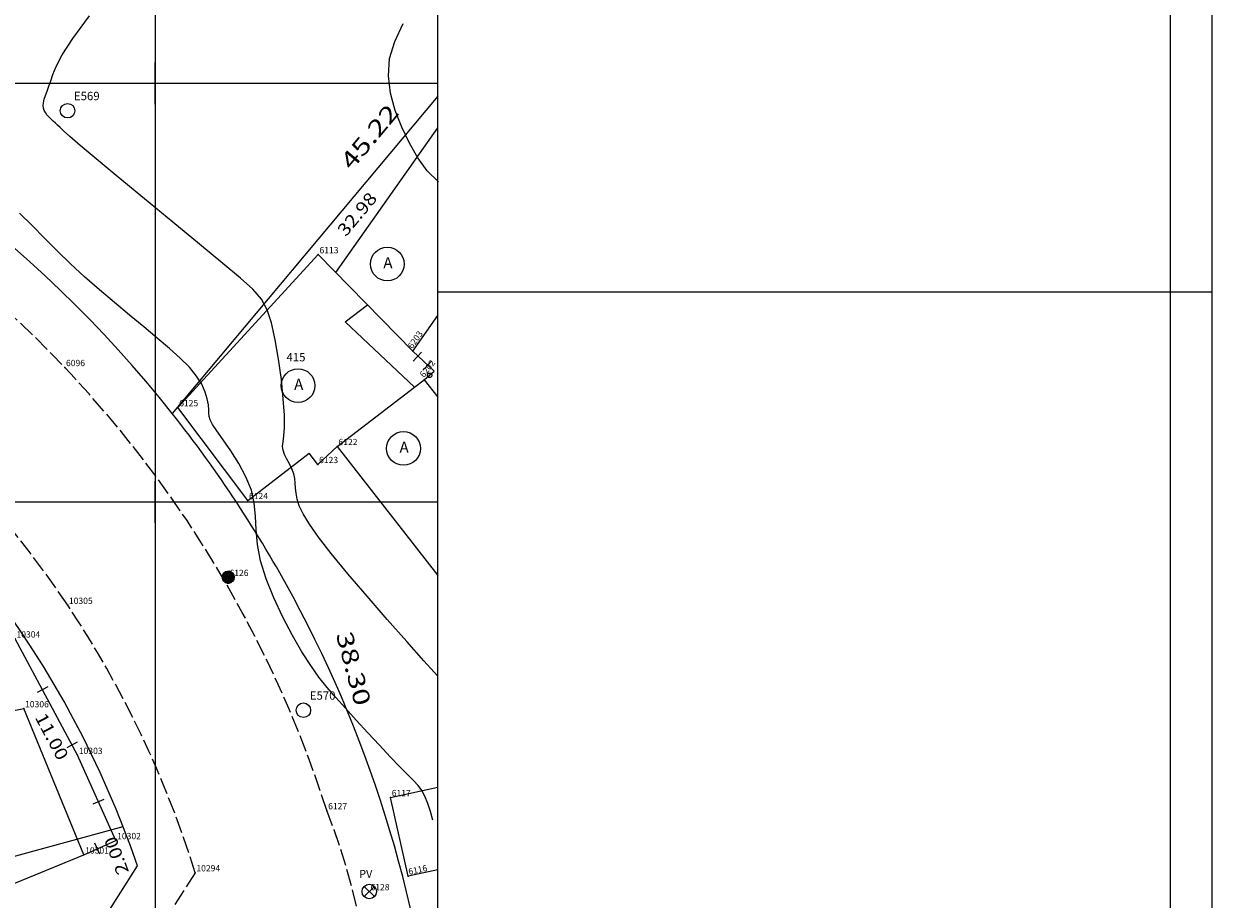
# Model space of a CAD drawing. Extents: x 190083 to 190250, y 1677451 to 1677575.
# Drawn here: x 190194 to 190250, y 1677481 to 1677523 of the extents above; entities that cross this region are included whole.
import ezdxf
from ezdxf.enums import TextEntityAlignment as Align

# ---------------------------------------------------------------- set-up
doc = ezdxf.new("R2010")
doc.units = 0
doc.header["$MEASUREMENT"] = 0
doc.linetypes.add('LIN0', pattern=[0])
doc.linetypes.add('LIN1', pattern=[1, 0.8, -0.2])
doc.layers.get('0').update_dxf_attribs({"linetype": 'LIN0'})
for name, color, linetype in [('_PONTOS3', 7, 'LIN0'), ('_PONTOS7', 7, 'LIN0'), ('CERCAS', 2, 'LIN0'), ('CONSTRUCOES', 4, 'LIN0'), ('CURVAS', 7, 'LIN0'), ('ELETRICO', 7, 'LIN0'), ('ESTACOES', 7, 'LIN0'), ('FOLHAS', 8, 'LIN0'), ('LOTES', 7, 'LIN0'), ('MEDIDAS', 7, 'LIN0'), ('MEIOFIO-EXIST', 7, 'LIN0'), ('QUADRAS', 7, 'LIN0'), ('SANITARIO', 6, 'LIN0'), ('SELO', 7, 'LIN0'), ('TEXTOS', 6, 'LIN0')]:
    doc.layers.add(name, color=color, linetype=linetype)
doc.styles.add('ROMANS', font='ROMANS.shx', dxfattribs={"height": 0.4})

# ---------------------------------------------------------------- blocks, each defined once
blk = doc.blocks.new('FOL122', base_point=(190087.6954, 1677452.6314))
at = {"color": 0, "linetype": 'LIN0'}
for p, q in [((190213.4954, 1677452.6314), (190213.4954, 1677567.4314)), ((190200, 1677519), (190200, 1677521)), ((190199, 1677520), (190201, 1677520)), ((190200, 1677499), (190200, 1677501)), ((190199, 1677500), (190201, 1677500))]:
    blk.add_line(p, q, dxfattribs=at)
blk = doc.blocks.new('SIMB5')
at = {"color": 0}
blk.add_point((0, 0), dxfattribs=at)
for tag in ['COTA', 'PONTO', 'DESC']:
    blk.add_attdef(tag, (0, 0), '', height=1)
blk = doc.blocks.new('MURO')
at = {"layer": 'CERCAS'}
blk.add_line((0, -0.288), (0, 0.288), dxfattribs=at)
blk = doc.blocks.new('*H2')
at = {"color": 0, "linetype": 'LIN0'}
for p, q in [((182132.852173, 1669279.164825), (182132.750446, 1669278.512781)), ((182132.96202, 1669279.285061), (182132.820239, 1669278.376279)), ((182133.064818, 1669279.360112), (182132.899084, 1669278.297799)), ((182133.161038, 1669279.393005), (182132.977929, 1669278.219318)), ((182133.25447, 1669279.408025), (182133.056774, 1669278.140837)), ((182133.347902, 1669279.423044), (182133.13934, 1669278.086211)), ((182133.441334, 1669279.438064), (182133.226067, 1669278.058253)), ((182133.534766, 1669279.453084), (182133.312794, 1669278.030296)), ((182133.621493, 1669279.425127), (182133.403915, 1669278.030507)), ((182133.70822, 1669279.397169), (182133.495037, 1669278.030717)), ((182133.792376, 1669279.352729), (182133.58873, 1669278.047411)), ((182133.874231, 1669279.293547), (182133.684723, 1669278.078847)), ((182133.954061, 1669279.221379), (182133.784297, 1669278.133232)), ((182134.029112, 1669279.118582), (182133.892316, 1669278.241753)), ((182134.097114, 1669278.970599), (182134.000335, 1669278.350273)), ((182134.135174, 1669278.630704), (182134.135174, 1669278.630704))]:
    blk.add_line(p, q, dxfattribs=at)
at = {"color": 15, "linetype": 'LIN0', "flags": 128}
blk.add_lwpolyline([(182134.064546, 1669279.070047), (182133.931717, 1669279.251984), (182133.749167, 1669279.38397), (182133.534766, 1669279.453084), (182133.095423, 1669279.382456), (182132.913486, 1669279.249627), (182132.7815, 1669279.067077), (182132.712386, 1669278.852676), (182132.712907, 1669278.627411), (182132.783014, 1669278.413333), (182133.098393, 1669278.09941), (182133.312794, 1669278.030296), (182133.538059, 1669278.030817), (182133.752137, 1669278.100924), (182134.06606, 1669278.416303), (182134.135174, 1669278.630704), (182134.134653, 1669278.855969)], close=True, dxfattribs=at)
blk = doc.blocks.new('ESTACOES')
at = {"layer": 'ESTACOES', "linetype": 'LIN0'}
blk.add_line((0, 0), (0, 0), dxfattribs=at)
blk.add_circle((0, 0), 0.346, dxfattribs=at)
at = {"layer": 'ESTACOES', "style": 'ROMANS'}
blk.add_attdef('ESTACOES', (0.303, 0.503), '', height=0.4, dxfattribs=at)
blk = doc.blocks.new('GRADIL')
at = {"layer": 'CERCAS', "linetype": 'LIN0'}
blk.add_circle((0, 0), 0.107, dxfattribs=at)

msp = doc.modelspace()

# ---------------------------------------------------------------- linework, layer by layer
at = {"layer": 'CERCAS'}
for p, q in [((190213.328, 1677506.24), (190212.303, 1677507.207)), ((190212.854, 1677505.835), (190213.328, 1677506.24))]:
    msp.add_line(p, q, dxfattribs=at)
msp.add_lwpolyline([(190196.595, 1677483.144), (190198.122, 1677483.829), (190196.291, 1677487.899), (190193.314, 1677493.463), (190185.691, 1677502.131), (190175.022, 1677486.765)], dxfattribs=at)
at = {"layer": 'CONSTRUCOES'}
for p, q in [((190208.628, 1677510.959), (190213.495, 1677517.867)), ((190201.087, 1677504.511), (190207.788, 1677511.817)), ((190207.788, 1677511.817), (190212.303, 1677507.207)), ((190209.07, 1677508.606), (190210.135, 1677509.421)), ((190212.387, 1677505.478), (190209.07, 1677508.606)), ((190212.303, 1677507.207), (190213.495, 1677508.9)), ((190212.387, 1677505.478), (190212.854, 1677505.835)), ((190212.854, 1677505.835), (190213.495, 1677505.011)), ((190208.696, 1677502.654), (190212.387, 1677505.478)), ((190204.421, 1677500.073), (190201.087, 1677504.511)), ((190204.421, 1677500.073), (190207.363, 1677502.325)), ((190207.77, 1677501.794), (190207.363, 1677502.325)), ((190207.77, 1677501.794), (190208.696, 1677502.654)), ((190208.696, 1677502.654), (190213.495, 1677496.492)), ((190188.745, 1677489.162), (190193.723, 1677490.129)), ((190196.595, 1677483.144), (190193.723, 1677490.129)), ((190211.24, 1677485.883), (190213.495, 1677486.372)), ((190212.083, 1677482.117), (190211.24, 1677485.883)), ((190191.95, 1677481.243), (190196.595, 1677483.144)), ((190213.495, 1677482.424), (190212.083, 1677482.117))]:
    msp.add_line(p, q, dxfattribs=at)
at = {"layer": 'CURVAS', "color": 32, "linetype": 'LIN0'}
for p, q in [((190196.073, 1677522.142, 37), (190196.867, 1677523.227, 37)), ((190211.442, 1677521.998, 38), (190211.841, 1677522.854, 38)), ((190195.562, 1677521.357, 37), (190196.073, 1677522.142, 37)), ((190211.199, 1677521.184, 38), (190211.442, 1677521.998, 38)), ((190195.263, 1677520.804, 37), (190195.562, 1677521.357, 37)), ((190211.138, 1677520.358, 38), (190211.199, 1677521.184, 38)), ((190195.01, 1677520.119, 37), (190195.103, 1677520.415, 37)), ((190195.103, 1677520.415, 37), (190195.263, 1677520.804, 37)), ((190194.841, 1677519.628, 37), (190194.925, 1677519.861, 37)), ((190194.925, 1677519.861, 37), (190195.01, 1677520.119, 37)), ((190211.237, 1677519.524, 38), (190211.138, 1677520.358, 38)), ((190194.704, 1677519.234, 37), (190194.766, 1677519.419, 37)), ((190194.766, 1677519.419, 37), (190194.841, 1677519.628, 37)), ((190211.461, 1677518.699, 38), (190211.237, 1677519.524, 38)), ((190194.651, 1677518.932, 37), (190194.665, 1677519.072, 37)), ((190194.662, 1677518.809, 37), (190194.651, 1677518.932, 37)), ((190194.697, 1677518.698, 37), (190194.662, 1677518.809, 37)), ((190194.665, 1677519.072, 37), (190194.704, 1677519.234, 37)), ((190194.752, 1677518.596, 37), (190194.697, 1677518.698, 37)), ((190211.776, 1677517.898, 38), (190211.461, 1677518.699, 38)), ((190194.826, 1677518.497, 37), (190194.752, 1677518.596, 37)), ((190194.915, 1677518.397, 37), (190194.826, 1677518.497, 37)), ((190195.016, 1677518.296, 37), (190194.915, 1677518.397, 37)), ((190195.124, 1677518.194, 37), (190195.016, 1677518.296, 37)), ((190195.234, 1677518.093, 37), (190195.124, 1677518.194, 37)), ((190195.341, 1677517.993, 37), (190195.234, 1677518.093, 37)), ((190195.453, 1677517.885, 37), (190195.341, 1677517.993, 37)), ((190195.625, 1677517.725, 37), (190195.453, 1677517.885, 37)), ((190195.925, 1677517.46, 37), (190195.625, 1677517.725, 37)), ((190212.146, 1677517.139, 38), (190211.776, 1677517.898, 38)), ((190196.421, 1677517.034, 37), (190195.925, 1677517.46, 37)), ((190197.179, 1677516.395, 37), (190196.421, 1677517.034, 37)), ((190212.548, 1677516.439, 38), (190212.146, 1677517.139, 38)), ((190213, 1677515.816, 38), (190212.548, 1677516.439, 38)), ((190198.236, 1677515.516, 37), (190197.179, 1677516.395, 37)), ((190199.497, 1677514.473, 37), (190198.236, 1677515.516, 37)), ((190213.53, 1677515.29, 38), (190213, 1677515.816, 38)), ((190200.835, 1677513.369, 37), (190199.497, 1677514.473, 37)), ((190194.121, 1677513.199, 36), (190193.525, 1677513.802, 36)), ((190194.711, 1677512.597, 36), (190194.121, 1677513.199, 36)), ((190202.123, 1677512.308, 37), (190200.835, 1677513.369, 37)), ((190195.313, 1677511.991, 36), (190194.711, 1677512.597, 36)), ((190195.947, 1677511.379, 36), (190195.313, 1677511.991, 36)), ((190203.235, 1677511.394, 37), (190202.123, 1677512.308, 37)), ((190196.626, 1677510.758, 36), (190195.947, 1677511.379, 36)), ((190204.073, 1677510.696, 37), (190203.235, 1677511.394, 37)), ((190197.337, 1677510.135, 36), (190196.626, 1677510.758, 36)), ((190204.666, 1677510.156, 37), (190204.073, 1677510.696, 37)), ((190198.059, 1677509.521, 36), (190197.337, 1677510.135, 36)), ((190205.072, 1677509.68, 37), (190204.666, 1677510.156, 37)), ((190205.348, 1677509.177, 37), (190205.072, 1677509.68, 37)), ((190198.774, 1677508.926, 36), (190198.059, 1677509.521, 36)), ((190205.553, 1677508.554, 37), (190205.348, 1677509.177, 37)), ((190199.46, 1677508.359, 36), (190198.774, 1677508.926, 36)), ((190205.734, 1677507.749, 37), (190205.553, 1677508.554, 37)), ((190200.101, 1677507.829, 36), (190199.46, 1677508.359, 36)), ((190200.683, 1677507.333, 36), (190200.101, 1677507.829, 36)), ((190201.197, 1677506.868, 36), (190200.683, 1677507.333, 36)), ((190205.894, 1677506.819, 37), (190205.734, 1677507.749, 37)), ((190201.631, 1677506.43, 36), (190201.197, 1677506.868, 36)), ((190206.026, 1677505.85, 37), (190205.894, 1677506.819, 37)), ((190201.976, 1677506.014, 36), (190201.631, 1677506.43, 36)), ((190202.225, 1677505.618, 36), (190201.976, 1677506.014, 36)), ((190202.391, 1677505.25, 36), (190202.225, 1677505.618, 36)), ((190206.12, 1677504.93, 37), (190206.026, 1677505.85, 37)), ((190202.49, 1677504.92, 36), (190202.391, 1677505.25, 36)), ((190202.54, 1677504.635, 36), (190202.49, 1677504.92, 36)), ((190202.557, 1677504.406, 36), (190202.54, 1677504.635, 36)), ((190206.17, 1677504.146, 37), (190206.12, 1677504.93, 37)), ((190202.561, 1677504.233, 36), (190202.557, 1677504.406, 36)), ((190202.576, 1677504.085, 36), (190202.561, 1677504.233, 36)), ((190202.626, 1677503.923, 36), (190202.576, 1677504.085, 36)), ((190202.74, 1677503.707, 36), (190202.626, 1677503.923, 36)), ((190206.172, 1677503.563, 37), (190206.17, 1677504.146, 37)), ((190202.941, 1677503.398, 36), (190202.74, 1677503.707, 36)), ((190203.243, 1677502.969, 36), (190202.941, 1677503.398, 36)), ((190206.144, 1677503.153, 37), (190206.172, 1677503.563, 37)), ((190203.61, 1677502.439, 36), (190203.243, 1677502.969, 36)), ((190206.088, 1677502.656, 37), (190206.109, 1677502.867, 37)), ((190206.109, 1677502.867, 37), (190206.144, 1677503.153, 37)), ((190203.99, 1677501.84, 36), (190203.61, 1677502.439, 36)), ((190206.106, 1677502.469, 37), (190206.088, 1677502.656, 37)), ((190206.176, 1677502.267, 37), (190206.106, 1677502.469, 37)), ((190206.285, 1677502.048, 37), (190206.176, 1677502.267, 37)), ((190204.335, 1677501.204, 36), (190203.99, 1677501.84, 36)), ((190206.41, 1677501.817, 37), (190206.285, 1677502.048, 37)), ((190206.53, 1677501.582, 37), (190206.41, 1677501.817, 37)), ((190204.593, 1677500.563, 36), (190204.335, 1677501.204, 36)), ((190206.622, 1677501.349, 37), (190206.53, 1677501.582, 37)), ((190206.673, 1677501.124, 37), (190206.622, 1677501.349, 37)), ((190206.694, 1677500.899, 37), (190206.673, 1677501.124, 37)), ((190204.733, 1677499.938, 36), (190204.593, 1677500.563, 36)), ((190206.706, 1677500.665, 37), (190206.694, 1677500.899, 37)), ((190206.728, 1677500.413, 37), (190206.706, 1677500.665, 37)), ((190206.78, 1677500.133, 37), (190206.728, 1677500.413, 37)), ((190206.884, 1677499.813, 37), (190206.78, 1677500.133, 37)), ((190204.791, 1677499.314, 36), (190204.733, 1677499.938, 36)), ((190207.068, 1677499.425, 37), (190206.884, 1677499.813, 37)), ((190207.364, 1677498.937, 37), (190207.068, 1677499.425, 37)), ((190204.824, 1677498.666, 36), (190204.791, 1677499.314, 36)), ((190207.801, 1677498.316, 37), (190207.364, 1677498.937, 37)), ((190204.885, 1677497.967, 36), (190204.824, 1677498.666, 36)), ((190208.41, 1677497.532, 37), (190207.801, 1677498.316, 37)), ((190205.029, 1677497.193, 36), (190204.885, 1677497.967, 36)), ((190205.297, 1677496.33, 36), (190205.029, 1677497.193, 36)), ((190209.205, 1677496.571, 37), (190208.41, 1677497.532, 37)), ((190210.123, 1677495.496, 37), (190209.205, 1677496.571, 37)), ((190205.666, 1677495.415, 36), (190205.297, 1677496.33, 36)), ((190206.099, 1677494.495, 36), (190205.666, 1677495.415, 36)), ((190211.087, 1677494.391, 37), (190210.123, 1677495.496, 37)), ((190206.561, 1677493.621, 36), (190206.099, 1677494.495, 36)), ((190212.018, 1677493.337, 37), (190211.087, 1677494.391, 37)), ((190207.013, 1677492.841, 36), (190206.561, 1677493.621, 36)), ((190212.837, 1677492.417, 37), (190212.018, 1677493.337, 37)), ((190207.429, 1677492.188, 36), (190207.013, 1677492.841, 36)), ((190207.822, 1677491.634, 36), (190207.429, 1677492.188, 36)), ((190213.486, 1677491.692, 37), (190212.837, 1677492.417, 37)), ((190208.214, 1677491.138, 36), (190207.822, 1677491.634, 36)), ((190208.629, 1677490.656, 36), (190208.214, 1677491.138, 36)), ((190209.088, 1677490.146, 36), (190208.629, 1677490.656, 36)), ((190209.605, 1677489.577, 36), (190209.088, 1677490.146, 36)), ((190210.156, 1677488.976, 36), (190209.605, 1677489.577, 36)), ((190210.709, 1677488.379, 36), (190210.156, 1677488.976, 36)), ((190211.23, 1677487.825, 36), (190210.709, 1677488.379, 36)), ((190211.685, 1677487.353, 36), (190211.23, 1677487.825, 36)), ((190212.05, 1677486.986, 36), (190211.685, 1677487.353, 36)), ((190212.335, 1677486.7, 36), (190212.05, 1677486.986, 36)), ((190212.557, 1677486.456, 36), (190212.335, 1677486.7, 36)), ((190212.735, 1677486.215, 36), (190212.557, 1677486.456, 36)), ((190212.885, 1677485.938, 36), (190212.735, 1677486.215, 36)), ((190213.023, 1677485.597, 36), (190212.885, 1677485.938, 36)), ((190213.15, 1677485.207, 36), (190213.023, 1677485.597, 36)), ((190213.265, 1677484.793, 36), (190213.15, 1677485.207, 36))]:
    msp.add_line(p, q, dxfattribs=at)
at = {"layer": 'ELETRICO', "linetype": 'LIN0'}
msp.add_circle((190203.489, 1677496.4), 0.288, dxfattribs=at)
at = {"layer": 'FOLHAS'}
for p, q in [((190200, 1677567.431), (190200, 1677452.631)), ((190087.695, 1677520), (190213.495, 1677520)), ((190087.695, 1677500), (190213.495, 1677500))]:
    msp.add_line(p, q, dxfattribs=at)
at = {"layer": 'LOTES', "color": 40, "linetype": 'LIN0'}
msp.add_line((190179.225, 1677479.264), (190198.464, 1677484.491), dxfattribs=at)
at = {"layer": 'MEIOFIO-EXIST', "color": 42, "linetype": 'LIN1', "flags": 128}
msp.add_lwpolyline([(190201.908, 1677482.289), (190198.213, 1677476.467), (190199.193, 1677465.007), (190197.829, 1677452.631)], dxfattribs=at)
at = {"layer": 'MEIOFIO-EXIST', "color": 42, "linetype": 'LIN1'}
for centre, radius, start, end in [((190155.492, 1677468.365), 55.35, 17.7683, 60.2814), ((190153.736, 1677466.845), 50.671, 33.8477, 62.9443), ((190154.604, 1677467.592), 49.535, 17.2599, 33.6888), ((190174.698, 1677472.325), 35.913, 355.9325, 21.1056)]:
    msp.add_arc(centre, radius, start, end, dxfattribs=at)
at = {"layer": 'QUADRAS', "color": 60, "linetype": 'LIN0'}
for p, q in [((190213.495, 1677519.382), (190200.815, 1677504.223)), ((190195.596, 1677477.009), (190199.152, 1677482.613))]:
    msp.add_line(p, q, dxfattribs=at)
for radius, start, end in [(59.66, 38.414, 68.9423), (47.66, 18.9269, 91.0575), (59.66, 28.32318, 38.414), (59.66, 5.06938, 28.32318)]:
    msp.add_arc((190154.069, 1677467.154), radius, start, end, dxfattribs=at)
at = {"layer": 'SANITARIO', "color": 6}
for p, q in [((190209.983, 1677481.633), (190210.472, 1677481.144)), ((190209.983, 1677481.144), (190210.472, 1677481.633))]:
    msp.add_line(p, q, dxfattribs=at)
at = {"layer": 'SANITARIO', "color": 6, "linetype": 'LIN0'}
msp.add_circle((190210.227, 1677481.389), 0.346, dxfattribs=at)
at = {"layer": 'SELO', "color": 1, "linetype": 'LIN0'}
for p, q in [((190213.495, 1677450.631), (190213.495, 1677569.431)), ((190250.495, 1677450.631), (190250.495, 1677569.431)), ((190213.495, 1677510.031), (190250.495, 1677510.031))]:
    msp.add_line(p, q, dxfattribs=at)
at = {"layer": 'SELO', "color": 11, "linetype": 'LIN0'}
msp.add_line((190248.495, 1677452.631), (190248.495, 1677567.431), dxfattribs=at)
at = {"layer": 'TEXTOS', "linetype": 'LIN0'}
for centre in [(190211.088, 1677511.365), (190206.825, 1677505.556), (190211.863, 1677502.555)]:
    msp.add_circle(centre, 0.806, dxfattribs=at)

# ---------------------------------------------------------------- block references
at = {"layer": '_PONTOS3', "color": 3}
ref = msp.add_blockref('SIMB5', (190207.788, 1677511.817), dxfattribs=at)
ref.add_attrib('PONTO', '6113', (190207.848, 1677511.877), dxfattribs={"color": 1, "height": 0.3, "style": 'ROMANS'})
ref = msp.add_blockref('SIMB5', (190212.303, 1677507.207), dxfattribs=dict(at, rotation=55.21936372232229))
ref.add_attrib('PONTO', '6203', (190212.288, 1677507.29), dxfattribs={"color": 1, "height": 0.3, "rotation": 55.2194, "style": 'ROMANS'})
ref = msp.add_blockref('SIMB5', (190195.678, 1677506.427), dxfattribs=at)
ref.add_attrib('PONTO', '6096', (190195.738, 1677506.487), dxfattribs={"color": 1, "height": 0.3, "style": 'ROMANS'})
ref = msp.add_blockref('SIMB5', (190212.854, 1677505.835), dxfattribs=dict(at, rotation=52.4264190356006))
ref.add_attrib('PONTO', '6202', (190212.843, 1677505.919), dxfattribs={"color": 1, "height": 0.3, "rotation": 52.4264, "style": 'ROMANS'})
ref = msp.add_blockref('SIMB5', (190201.087, 1677504.511), dxfattribs=at)
ref.add_attrib('PONTO', '6125', (190201.147, 1677504.571), dxfattribs={"color": 1, "height": 0.3, "style": 'ROMANS'})
ref = msp.add_blockref('SIMB5', (190208.696, 1677502.654), dxfattribs=at)
ref.add_attrib('PONTO', '6122', (190208.756, 1677502.714), dxfattribs={"color": 1, "height": 0.3, "style": 'ROMANS'})
ref = msp.add_blockref('SIMB5', (190207.77, 1677501.794), dxfattribs=at)
ref.add_attrib('PONTO', '6123', (190207.83, 1677501.854), dxfattribs={"color": 1, "height": 0.3, "style": 'ROMANS'})
ref = msp.add_blockref('SIMB5', (190204.421, 1677500.073), dxfattribs=at)
ref.add_attrib('PONTO', '6124', (190204.481, 1677500.133), dxfattribs={"color": 1, "height": 0.3, "style": 'ROMANS'})
ref = msp.add_blockref('SIMB5', (190203.489, 1677496.4), dxfattribs=at)
ref.add_attrib('PONTO', '6126', (190203.549, 1677496.46), dxfattribs={"color": 1, "height": 0.3, "style": 'ROMANS'})
ref = msp.add_blockref('SIMB5', (190211.24, 1677485.883), dxfattribs=at)
ref.add_attrib('PONTO', '6117', (190211.3, 1677485.943), dxfattribs={"color": 1, "height": 0.3, "style": 'ROMANS'})
ref = msp.add_blockref('SIMB5', (190208.202, 1677485.257), dxfattribs=at)
ref.add_attrib('PONTO', '6127', (190208.262, 1677485.317), dxfattribs={"color": 1, "height": 0.3, "style": 'ROMANS'})
ref = msp.add_blockref('SIMB5', (190212.083, 1677482.117), dxfattribs=dict(at, rotation=11.94258672008772))
ref.add_attrib('PONTO', '6116', (190212.129, 1677482.188), dxfattribs={"color": 1, "height": 0.3, "rotation": 11.9426, "style": 'ROMANS'})
ref = msp.add_blockref('SIMB5', (190210.227, 1677481.388), dxfattribs=at)
ref.add_attrib('PONTO', '6128', (190210.287, 1677481.448), dxfattribs={"color": 1, "height": 0.3, "style": 'ROMANS'})
at = {"layer": '_PONTOS7', "color": 3}
ref = msp.add_blockref('SIMB5', (190195.819, 1677495.068), dxfattribs=at)
ref.add_attrib('PONTO', '10305', (190195.879, 1677495.128), dxfattribs={"color": 1, "height": 0.3, "style": 'ROMANS'})
ref = msp.add_blockref('SIMB5', (190193.314, 1677493.463), dxfattribs=at)
ref.add_attrib('PONTO', '10304', (190193.374, 1677493.523), dxfattribs={"color": 1, "height": 0.3, "style": 'ROMANS'})
ref = msp.add_blockref('SIMB5', (190193.723, 1677490.129), dxfattribs=at)
ref.add_attrib('PONTO', '10306', (190193.783, 1677490.189), dxfattribs={"color": 1, "height": 0.3, "style": 'ROMANS'})
ref = msp.add_blockref('SIMB5', (190196.291, 1677487.899), dxfattribs=at)
ref.add_attrib('PONTO', '10303', (190196.351, 1677487.959), dxfattribs={"color": 1, "height": 0.3, "style": 'ROMANS'})
ref = msp.add_blockref('SIMB5', (190198.122, 1677483.829), dxfattribs=at)
ref.add_attrib('PONTO', '10302', (190198.182, 1677483.889), dxfattribs={"color": 1, "height": 0.3, "style": 'ROMANS'})
ref = msp.add_blockref('SIMB5', (190196.595, 1677483.144), dxfattribs=at)
ref.add_attrib('PONTO', '10301', (190196.655, 1677483.204), dxfattribs={"color": 1, "height": 0.3, "style": 'ROMANS'})
ref = msp.add_blockref('SIMB5', (190201.908, 1677482.289), dxfattribs=at)
ref.add_attrib('PONTO', '10294', (190201.967, 1677482.35), dxfattribs={"color": 1, "height": 0.3, "style": 'ROMANS'})
at = {"layer": 'CERCAS'}
for name, p, rotation in [('MURO', (190212.52, 1677506.941), 136.6820642077249), ('MURO', (190213.006, 1677506.516), 136.6820642077249), ('GRADIL', (190213.114, 1677506.049), 317.0540392131211), ('MURO', (190194.611, 1677491.038), 118.1436307952515), ('MURO', (190196.026, 1677488.393), 118.1436307952515), ('MURO', (190197.291, 1677485.674), 114.2169168134234), ('MURO', (190197.23, 1677483.429), 24.15028402215336)]:
    msp.add_blockref(name, p, dxfattribs=dict(at, rotation=rotation))
at = {"layer": 'ELETRICO', "xscale": 0.4, "yscale": 0.4, "zscale": 0.4}
msp.add_blockref('*H2', (117350.12, 1009784.904), dxfattribs=at)
at = {"layer": 'ESTACOES'}
for p, values in [((190195.814, 1677518.688), {'ESTACOES': 'E569'}), ((190207.081, 1677490.05), {'ESTACOES': 'E570'})]:
    msp.add_blockref('ESTACOES', p, dxfattribs=at).add_auto_attribs(values)
at = {"layer": 'FOLHAS'}
msp.add_blockref('FOL122', (190087.695, 1677452.631), dxfattribs=at)

# ---------------------------------------------------------------- texts
at = {"layer": 'LOTES', "color": 40, "style": 'ROMANS'}
for s, rotation, width, p, p2 in [('32.98', 50.0883, 0.965517, (190209.104, 1677512.635), (190210.644, 1677514.476)), ('11.00', 297.9433, 0.965517, (190194.234, 1677489.716), (190195.359, 1677487.596)), ('2.00', 110.1292, 0.975124, (190198.755, 1677482.328), (190198.112, 1677484.08))]:
    msp.add_text(s, height=0.6, rotation=rotation, dxfattribs=dict(at, width=width)).set_placement(p, p2, align=Align.FIT)
at = {"layer": 'MEDIDAS', "color": 40, "style": 'ROMANS', "width": 1.086207}
for s, rotation, p, p2 in [('45.22', 50.0883, (190209.386, 1677515.805), (190211.696, 1677518.566)), ('38.30', 284.9769, (190208.625, 1677493.677), (190209.555, 1677490.199))]:
    msp.add_text(s, height=0.8, rotation=rotation, dxfattribs=at).set_placement(p, p2, align=Align.FIT)
at = {"layer": 'SANITARIO', "color": 7, "style": 'ROMANS'}
msp.add_text('PV', height=0.378, dxfattribs=at).set_placement((190209.748, 1677482.042))
at = {"layer": 'TEXTOS', "style": 'ROMANS'}
for p in [(190210.898, 1677511.162), (190206.636, 1677505.353), (190211.673, 1677502.352)]:
    msp.add_text('A', height=0.529, dxfattribs=at).set_placement(p)
msp.add_text('415', height=0.4, dxfattribs=at).set_placement((190206.726, 1677506.715), align=Align.CENTER)

doc.saveas('drawing.dxf')
